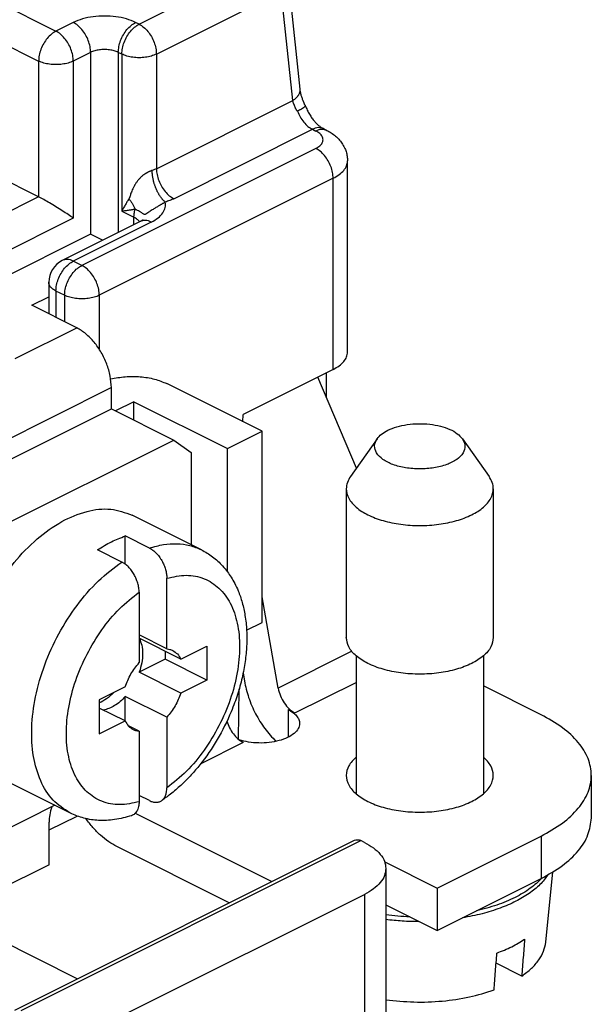
# Model space of a CAD drawing. Units: millimetres. Extents: x -210 to 0, y 0 to 297.
# Drawn here: x -19 to -10, y 254 to 270 of the extents above; entities that cross this region are included whole.
import ezdxf

# ---------------------------------------------------------------- set-up
doc = ezdxf.new("R2010")
doc.units = ezdxf.units.MM

msp = doc.modelspace()

# ---------------------------------------------------------------- linework, layer by layer
at = {"color": 7, "linetype": 'Continuous'}
for p, q in [((-46.904, 283.845), (-18.733, 269.76)), ((-47.187, 283.357), (-19.016, 269.272)), ((-17.375, 269.873), (-15.337, 270.892)), ((-14.939, 270.587), (-14.752, 268.811)), ((-17.093, 269.385), (-15.054, 270.404)), ((-14.867, 268.627), (-15.054, 270.404)), ((-18.45, 269.901), (-18.733, 269.76)), ((-17.375, 269.873), (-17.432, 269.901)), ((-18.167, 269.413), (-18.45, 269.272)), ((-18.167, 269.413), (-18.167, 266.447)), ((-17.715, 269.413), (-17.715, 266.477)), ((-17.658, 269.385), (-17.715, 269.413)), ((-19.016, 269.272), (-19.016, 267.055)), ((-18.45, 269.272), (-18.45, 266.708)), ((-17.658, 269.385), (-17.658, 266.821)), ((-17.093, 269.385), (-17.093, 267.514)), ((-14.752, 268.811), (-14.752, 268.811)), ((-17.093, 267.514), (-14.867, 268.627)), ((-16.81, 267.026), (-14.547, 268.158)), ((-14.547, 268.158), (-14.49, 268.13)), ((-14.368, 268.169), (-14.312, 268.141)), ((-19.016, 267.055), (-20.628, 267.861)), ((-14.49, 267.847), (-18.309, 265.938)), ((-13.973, 264.524), (-13.973, 267.642)), ((-14.208, 267.359), (-18.026, 265.45)), ((-14.208, 264.241), (-14.208, 267.359)), ((-19.016, 267.055), (-20.563, 266.281)), ((-18.45, 266.708), (-20.345, 265.761)), ((-17.658, 266.821), (-17.46, 266.722)), ((-17.46, 266.604), (-17.46, 266.722)), ((-17.356, 266.656), (-18.629, 266.02)), ((-17.177, 266.645), (-18.45, 266.008)), ((-18.167, 266.447), (-24.635, 263.213)), ((-17.971, 266.349), (-18.167, 266.447)), ((-18.309, 265.938), (-18.45, 266.008)), ((-18.85, 265.662), (-18.85, 265.148)), ((-19.129, 265.287), (-18.85, 265.427)), ((-18.592, 265.45), (-18.733, 265.52)), ((-18.733, 265.52), (-18.733, 265.089)), ((-18.592, 265.45), (-18.592, 265.018)), ((-18.026, 265.45), (-18.026, 264.569)), ((-18.394, 264.919), (-19.129, 265.287)), ((-19.4, 264.416), (-18.394, 264.919)), ((-14.208, 264.241), (-15.678, 263.506)), ((-13.828, 262.63), (-14.457, 264.116)), ((-14.321, 264.185), (-14.321, 263.794)), ((-15.367, 263.231), (-16.923, 264.009)), ((-17.828, 263.944), (-21.335, 262.19)), ((-17.828, 263.597), (-17.828, 263.944)), ((-17.46, 263.712), (-17.759, 263.563)), ((-17.46, 263.712), (-15.933, 262.948)), ((-17.46, 263.414), (-17.46, 263.712)), ((-21.335, 261.844), (-17.828, 263.597)), ((-17.828, 263.597), (-16.81, 263.088)), ((-15.68, 263.387), (-15.678, 263.506)), ((-15.933, 262.948), (-15.367, 263.231)), ((-15.367, 260.113), (-15.367, 263.231)), ((-20.317, 261.335), (-16.81, 263.088)), ((-16.81, 263.088), (-16.527, 262.883)), ((-13.489, 263.109), (-13.925, 262.493)), ((-12.097, 263.109), (-11.662, 262.493)), ((-16.527, 262.883), (-16.527, 261.382)), ((-15.933, 260.938), (-15.933, 262.948)), ((-13.993, 262.293), (-13.993, 259.868)), ((-11.593, 262.293), (-11.593, 259.868)), ((-16.359, 261.298), (-17.49, 261.864)), ((-17.602, 261.063), (-17.602, 261.523)), ((-17.206, 261.325), (-17.602, 261.523)), ((-17.658, 261.098), (-18.054, 261.296)), ((-16.923, 259.682), (-16.923, 260.833)), ((-17.375, 260.607), (-17.375, 259.456)), ((-15.107, 259.04), (-15.367, 260.531)), ((-15.621, 259.986), (-15.367, 260.113)), ((-16.923, 259.682), (-17.375, 259.908)), ((-16.693, 259.515), (-17.372, 259.855)), ((-16.951, 259.644), (-16.951, 259.511)), ((-16.693, 259.515), (-16.272, 259.726)), ((-16.272, 259.726), (-16.272, 259.171)), ((-13.904, 259.642), (-15.107, 259.04)), ((-16.951, 259.511), (-17.372, 259.3)), ((-16.272, 259.171), (-16.951, 259.511)), ((-13.833, 259.569), (-13.833, 257.317)), ((-11.753, 259.569), (-11.753, 257.317)), ((-16.693, 258.961), (-17.372, 259.3)), ((-16.272, 259.171), (-16.693, 258.961)), ((-15.679, 259.282), (-15.657, 259.158)), ((-14.831, 258.635), (-13.833, 259.134)), ((-17.605, 259.059), (-18.026, 258.849)), ((-15.753, 258.204), (-15.742, 259.029)), ((-10.813, 258.606), (-11.753, 259.076)), ((-18.026, 258.849), (-18.026, 258.295)), ((-17.602, 258.498), (-17.602, 258.904)), ((-16.923, 258.565), (-17.602, 258.904)), ((-17.605, 258.505), (-18.026, 258.715)), ((-14.943, 258.691), (-14.943, 258.239)), ((-14.943, 258.691), (-14.831, 258.635)), ((-18.026, 258.295), (-17.605, 258.505)), ((-16.923, 258.565), (-16.923, 257.414)), ((-17.375, 258.338), (-17.551, 258.426)), ((-17.375, 258.338), (-17.375, 257.187)), ((-15.678, 258.154), (-16.37, 257.808)), ((-18.505, 257.005), (-19.637, 257.571)), ((-9.993, 256.924), (-9.993, 257.617)), ((-17.206, 257.205), (-17.375, 257.29)), ((-18.753, 257.129), (-20.317, 256.346)), ((-18.846, 256.726), (-18.389, 256.954)), ((-17.439, 256.998), (-15.211, 255.884)), ((-18.846, 256.16), (-18.846, 256.853)), ((-19.406, 253.787), (-13.862, 256.558)), ((-12.511, 255.778), (-10.813, 256.627)), ((-10.813, 256.627), (-10.813, 255.934)), ((-19.299, 253.78), (-13.755, 256.552)), ((-15.904, 255.538), (-17.737, 256.454)), ((-13.698, 256.523), (-13.755, 256.552)), ((-18.846, 256.16), (-20.317, 255.425)), ((-13.366, 256.206), (-12.511, 255.778)), ((-13.347, 256.099), (-13.347, 250.834)), ((-12.511, 255.085), (-10.813, 255.934)), ((-10.736, 254.897), (-10.62, 256.041)), ((-12.511, 255.778), (-12.511, 255.085)), ((-17.545, 253.751), (-13.698, 255.675)), ((-13.698, 255.675), (-13.698, 250.409)), ((-20.644, 255.433), (-18.379, 254.3)), ((-13.347, 255.503), (-12.511, 255.085)), ((-11.128, 254.343), (-11.548, 254.553))]:
    msp.add_line(p, q, dxfattribs=at)
msp.add_arc((-18.45, 265.662), 0.4, 116.5651, 180, dxfattribs=at)
for points, knots in [([(-17.432, 269.901), (-17.481, 269.922), (-17.585, 269.966), (-17.758, 269.998), (-17.941, 270.011), (-18.125, 269.998), (-18.297, 269.966), (-18.401, 269.922), (-18.45, 269.901)], [0, 0, 0, 0, 0.159715, 0.33705, 0.523803, 0.710556, 0.887892, 1.047607, 1.047607, 1.047607, 1.047607]), ([(-18.167, 269.413), (-18.169, 269.445), (-18.174, 269.51), (-18.203, 269.607), (-18.247, 269.701), (-18.306, 269.784), (-18.372, 269.854), (-18.425, 269.886), (-18.45, 269.901)], [0, 0, 0, 0, 0.0949667, 0.1966472, 0.3010383, 0.403726, 0.5005513, 0.5883132, 0.5883132, 0.5883132, 0.5883132]), ([(-17.715, 269.413), (-17.713, 269.445), (-17.709, 269.51), (-17.679, 269.607), (-17.635, 269.701), (-17.577, 269.784), (-17.51, 269.854), (-17.457, 269.886), (-17.432, 269.901)], [0, 0, 0, 0, 0.0949667, 0.1966472, 0.3010383, 0.403726, 0.5005513, 0.5883132, 0.5883132, 0.5883132, 0.5883132]), ([(-18.733, 269.76), (-18.758, 269.744), (-18.811, 269.713), (-18.878, 269.642), (-18.936, 269.559), (-18.98, 269.466), (-19.01, 269.369), (-19.014, 269.303), (-19.016, 269.272)], [0, 0, 0, 0, 0.0877619, 0.1845873, 0.2872749, 0.391666, 0.4933465, 0.5883132, 0.5883132, 0.5883132, 0.5883132]), ([(-18.45, 269.272), (-18.452, 269.303), (-18.456, 269.369), (-18.486, 269.466), (-18.53, 269.559), (-18.588, 269.642), (-18.655, 269.713), (-18.708, 269.744), (-18.733, 269.76)], [0, 0, 0, 0, 0.0949667, 0.1966472, 0.3010383, 0.403726, 0.5005513, 0.5883132, 0.5883132, 0.5883132, 0.5883132]), ([(-17.658, 269.385), (-17.656, 269.417), (-17.652, 269.482), (-17.622, 269.579), (-17.578, 269.672), (-17.52, 269.756), (-17.454, 269.826), (-17.401, 269.858), (-17.375, 269.873)], [0, 0, 0, 0, 0.0949667, 0.1966472, 0.3010383, 0.403726, 0.5005513, 0.5883132, 0.5883132, 0.5883132, 0.5883132]), ([(-17.375, 269.873), (-17.35, 269.858), (-17.297, 269.826), (-17.231, 269.756), (-17.173, 269.672), (-17.129, 269.579), (-17.099, 269.482), (-17.095, 269.417), (-17.093, 269.385)], [0, 0, 0, 0, 0.0877619, 0.1845873, 0.2872749, 0.391666, 0.4933465, 0.5883132, 0.5883132, 0.5883132, 0.5883132]), ([(-17.715, 269.413), (-17.737, 269.422), (-17.783, 269.442), (-17.86, 269.456), (-17.941, 269.462), (-18.023, 269.456), (-18.099, 269.442), (-18.146, 269.422), (-18.167, 269.413)], [0, 0, 0, 0, 0.0709845, 0.1498002, 0.2328015, 0.3158029, 0.3946186, 0.4656031, 0.4656031, 0.4656031, 0.4656031]), ([(-18.45, 269.272), (-18.478, 269.26), (-18.535, 269.236), (-18.631, 269.218), (-18.733, 269.211), (-18.835, 269.218), (-18.931, 269.236), (-18.989, 269.26), (-19.016, 269.272)], [0, 0, 0, 0, 0.0887306, 0.1872503, 0.2910019, 0.3947536, 0.4932732, 0.5820039, 0.5820039, 0.5820039, 0.5820039]), ([(-17.093, 269.385), (-17.12, 269.373), (-17.178, 269.349), (-17.273, 269.331), (-17.375, 269.324), (-17.477, 269.331), (-17.573, 269.349), (-17.631, 269.373), (-17.658, 269.385)], [0, 0, 0, 0, 0.0887306, 0.1872503, 0.2910019, 0.3947536, 0.4932732, 0.5820039, 0.5820039, 0.5820039, 0.5820039]), ([(-14.752, 268.811), (-14.751, 268.806), (-14.751, 268.798), (-14.751, 268.785), (-14.753, 268.772), (-14.756, 268.76), (-14.76, 268.747), (-14.765, 268.735), (-14.772, 268.722), (-14.779, 268.71), (-14.787, 268.698), (-14.797, 268.687), (-14.807, 268.676), (-14.817, 268.665), (-14.829, 268.655), (-14.841, 268.645), (-14.854, 268.636), (-14.862, 268.63), (-14.867, 268.627)], [0, 0, 0, 0, 0.0126345, 0.0253487, 0.0381997, 0.0512386, 0.064508, 0.0780401, 0.0918562, 0.1059661, 0.1203689, 0.135054, 0.1500021, 0.1651871, 0.1805769, 0.1961354, 0.2118235, 0.2276005, 0.2276005, 0.2276005, 0.2276005]), ([(-14.752, 268.811), (-14.751, 268.804), (-14.749, 268.791), (-14.746, 268.769), (-14.741, 268.748), (-14.736, 268.727), (-14.73, 268.705), (-14.721, 268.678), (-14.712, 268.652), (-14.705, 268.635), (-14.702, 268.627)], [0, 0, 0, 0, 0.019935, 0.0405759, 0.0652685, 0.0833212, 0.1074409, 0.1345005, 0.1656377, 0.1908769, 0.1908769, 0.1908769, 0.1908769]), ([(-14.792, 268.454), (-14.793, 268.455), (-14.795, 268.458), (-14.797, 268.462), (-14.8, 268.466), (-14.803, 268.47), (-14.805, 268.474), (-14.808, 268.478), (-14.811, 268.483), (-14.814, 268.488), (-14.818, 268.495), (-14.825, 268.51), (-14.835, 268.532), (-14.845, 268.556), (-14.851, 268.574), (-14.856, 268.589), (-14.862, 268.607), (-14.865, 268.62), (-14.867, 268.627)], [0, 0, 0, 0, 0.0050417, 0.0099068, 0.0146853, 0.0194629, 0.0243232, 0.0293495, 0.034628, 0.0402483, 0.0489419, 0.0575771, 0.0902715, 0.1218563, 0.1348995, 0.1477049, 0.1693518, 0.1902148, 0.1902148, 0.1902148, 0.1902148]), ([(-14.702, 268.627), (-14.701, 268.626), (-14.7, 268.623), (-14.699, 268.619), (-14.697, 268.614), (-14.695, 268.61), (-14.694, 268.608)], [0, 0, 0, 0, 0.00383126, 0.00796917, 0.01390264, 0.02016797, 0.02016797, 0.02016797, 0.02016797]), ([(-14.694, 268.608), (-14.694, 268.607), (-14.692, 268.603), (-14.69, 268.598), (-14.688, 268.592), (-14.687, 268.589), (-14.686, 268.587)], [0, 0, 0, 0, 0.00566042, 0.01156149, 0.01729071, 0.0231175, 0.0231175, 0.0231175, 0.0231175]), ([(-14.663, 268.545), (-14.663, 268.545), (-14.663, 268.543), (-14.663, 268.54), (-14.665, 268.535), (-14.669, 268.53), (-14.674, 268.525), (-14.68, 268.52), (-14.688, 268.514), (-14.696, 268.508), (-14.705, 268.502), (-14.715, 268.495), (-14.727, 268.489), (-14.738, 268.482), (-14.751, 268.475), (-14.764, 268.468), (-14.778, 268.461), (-14.787, 268.456), (-14.792, 268.454)], [0, 0, 0, 0, 0.002367, 0.0050176, 0.0102198, 0.0170216, 0.0238669, 0.0318746, 0.0410159, 0.0512392, 0.0624771, 0.0746508, 0.0876732, 0.101452, 0.1158913, 0.1308947, 0.1463661, 0.1622119, 0.1622119, 0.1622119, 0.1622119]), ([(-14.792, 268.454), (-14.778, 268.422), (-14.75, 268.358), (-14.692, 268.275), (-14.625, 268.205), (-14.572, 268.173), (-14.547, 268.158)], [0, 0, 0, 0, 0.1043911, 0.2070788, 0.3039042, 0.391666, 0.391666, 0.391666, 0.391666]), ([(-14.686, 268.587), (-14.685, 268.585), (-14.684, 268.581), (-14.682, 268.576), (-14.68, 268.57), (-14.678, 268.566), (-14.677, 268.564)], [0, 0, 0, 0, 0.00558027, 0.0113914, 0.01765508, 0.02426623, 0.02426623, 0.02426623, 0.02426623]), ([(-14.677, 268.564), (-14.677, 268.564), (-14.677, 268.563), (-14.676, 268.562), (-14.675, 268.561), (-14.675, 268.56), (-14.674, 268.56), (-14.673, 268.559), (-14.672, 268.558), (-14.672, 268.557), (-14.671, 268.556), (-14.67, 268.555), (-14.669, 268.554), (-14.668, 268.553), (-14.667, 268.552), (-14.666, 268.55), (-14.664, 268.548), (-14.664, 268.546), (-14.663, 268.546)], [0, 0, 0, 0, 0.00116281, 0.00228863, 0.0033753, 0.00451688, 0.00544561, 0.006404, 0.00784856, 0.00933978, 0.01027331, 0.01121837, 0.01277704, 0.01435263, 0.01619933, 0.01805184, 0.02069981, 0.02335683, 0.02335683, 0.02335683, 0.02335683]), ([(-14.663, 268.546), (-14.663, 268.546), (-14.663, 268.546), (-14.663, 268.545), (-14.663, 268.545), (-14.663, 268.545), (-14.663, 268.545), (-14.663, 268.545), (-14.663, 268.545), (-14.663, 268.545), (-14.663, 268.545)], [0, 0, 0, 0, 0.0000236858, 0.00004737, 0.0000710531, 0.0000947352, 0.0001184167, 0.000142098, 0.0001657793, 0.000189461, 0.000189461, 0.000189461, 0.000189461]), ([(-14.663, 268.545), (-14.653, 268.521), (-14.633, 268.472), (-14.596, 268.404), (-14.555, 268.341), (-14.518, 268.296), (-14.489, 268.263), (-14.468, 268.242), (-14.447, 268.223), (-14.428, 268.208), (-14.411, 268.195), (-14.396, 268.185), (-14.382, 268.176), (-14.373, 268.172), (-14.368, 268.169)], [0, 0, 0, 0, 0.0788428, 0.1579495, 0.2327218, 0.3038303, 0.3325218, 0.3650155, 0.3928694, 0.4161776, 0.4373858, 0.4568392, 0.4708731, 0.4872546, 0.4872546, 0.4872546, 0.4872546]), ([(-14.368, 268.169), (-14.396, 268.178), (-14.457, 268.196), (-14.516, 268.171), (-14.547, 268.158)], [0, 0, 0, 0, 0.0854458, 0.1842656, 0.1842656, 0.1842656, 0.1842656]), ([(-14.312, 268.141), (-14.34, 268.149), (-14.4, 268.167), (-14.459, 268.143), (-14.49, 268.13)], [0, 0, 0, 0, 0.0854458, 0.1842656, 0.1842656, 0.1842656, 0.1842656]), ([(-14.49, 267.847), (-14.468, 267.859), (-14.428, 267.882), (-14.385, 267.931), (-14.368, 267.988), (-14.385, 268.045), (-14.428, 268.094), (-14.468, 268.117), (-14.49, 268.13)], [0, 0, 0, 0, 0.0758719, 0.1385101, 0.1920382, 0.2455663, 0.3082045, 0.3840764, 0.3840764, 0.3840764, 0.3840764]), ([(-14.312, 268.141), (-14.288, 268.128), (-14.238, 268.101), (-14.173, 268.053), (-14.113, 267.996), (-14.063, 267.933), (-14.023, 267.864), (-13.995, 267.792), (-13.977, 267.719), (-13.974, 267.667), (-13.973, 267.642)], [0, 0, 0, 0, 0.0799169, 0.1697171, 0.2415744, 0.3268824, 0.4123891, 0.4806114, 0.5583871, 0.6354725, 0.6354725, 0.6354725, 0.6354725]), ([(-14.208, 267.359), (-14.21, 267.391), (-14.214, 267.456), (-14.244, 267.553), (-14.288, 267.646), (-14.346, 267.73), (-14.412, 267.8), (-14.465, 267.832), (-14.49, 267.847)], [0, 0, 0, 0, 0.0949667, 0.1966472, 0.3010383, 0.403726, 0.5005513, 0.5883132, 0.5883132, 0.5883132, 0.5883132]), ([(-14.208, 267.359), (-14.173, 267.378), (-14.11, 267.413), (-14.034, 267.482), (-13.983, 267.559), (-13.977, 267.615), (-13.973, 267.642)], [0, 0, 0, 0, 0.1165008, 0.2177318, 0.305499, 0.3850347, 0.3850347, 0.3850347, 0.3850347]), ([(-17.162, 267.487), (-17.168, 267.485), (-17.18, 267.481), (-17.194, 267.475), (-17.205, 267.47), (-17.214, 267.466), (-17.224, 267.462), (-17.233, 267.457), (-17.242, 267.452), (-17.252, 267.447), (-17.261, 267.441), (-17.271, 267.435), (-17.28, 267.429), (-17.29, 267.422), (-17.298, 267.416), (-17.312, 267.407), (-17.326, 267.395), (-17.344, 267.379), (-17.36, 267.363), (-17.383, 267.339), (-17.408, 267.309), (-17.431, 267.275), (-17.447, 267.248), (-17.458, 267.229), (-17.468, 267.209), (-17.481, 267.183), (-17.495, 267.15), (-17.508, 267.116), (-17.518, 267.085), (-17.525, 267.063), (-17.531, 267.048), (-17.534, 267.039), (-17.537, 267.03), (-17.54, 267.026), (-17.541, 267.023)], [0, 0, 0, 0, 0.0197452, 0.0372902, 0.0453059, 0.0571012, 0.0662217, 0.0776434, 0.0865018, 0.0988512, 0.1100409, 0.1205344, 0.1339647, 0.1427309, 0.155087, 0.1653362, 0.1919454, 0.2115006, 0.2370568, 0.2587946, 0.3109576, 0.3554629, 0.3830164, 0.4035438, 0.4226482, 0.4495165, 0.4906836, 0.5285908, 0.5599555, 0.5866419, 0.5979771, 0.6081782, 0.6172742, 0.6247061, 0.6247061, 0.6247061, 0.6247061]), ([(-17.093, 267.514), (-17.104, 267.509), (-17.126, 267.499), (-17.15, 267.491), (-17.162, 267.487)], [0, 0, 0, 0, 0.03616647, 0.07446538, 0.07446538, 0.07446538, 0.07446538]), ([(-16.948, 266.971), (-16.951, 266.974), (-16.958, 266.979), (-16.967, 266.988), (-16.977, 266.997), (-16.987, 267.008), (-16.997, 267.019), (-17.007, 267.031), (-17.017, 267.044), (-17.027, 267.058), (-17.037, 267.072), (-17.046, 267.088), (-17.056, 267.104), (-17.065, 267.12), (-17.074, 267.137), (-17.083, 267.155), (-17.091, 267.174), (-17.099, 267.192), (-17.107, 267.211), (-17.114, 267.23), (-17.121, 267.25), (-17.127, 267.269), (-17.133, 267.289), (-17.138, 267.309), (-17.143, 267.328), (-17.147, 267.347), (-17.15, 267.366), (-17.153, 267.385), (-17.156, 267.403), (-17.158, 267.421), (-17.16, 267.438), (-17.161, 267.455), (-17.162, 267.471), (-17.162, 267.481), (-17.162, 267.487)], [0, 0, 0, 0, 0.0123657, 0.0253858, 0.0390701, 0.0534221, 0.0684398, 0.0841144, 0.1004308, 0.1173668, 0.1348938, 0.1529762, 0.171572, 0.1906332, 0.2101062, 0.2299322, 0.2500486, 0.2703889, 0.2908845, 0.311465, 0.3320597, 0.3525981, 0.3730113, 0.3932328, 0.4131991, 0.4328506, 0.4521323, 0.4709945, 0.4893925, 0.5072876, 0.5246469, 0.5414434, 0.5576556, 0.5732682, 0.5732682, 0.5732682, 0.5732682]), ([(-17.093, 267.514), (-17.091, 267.483), (-17.086, 267.417), (-17.057, 267.32), (-17.013, 267.227), (-16.954, 267.144), (-16.888, 267.073), (-16.835, 267.042), (-16.81, 267.026)], [0, 0, 0, 0, 0.0949667, 0.1966472, 0.3010383, 0.403726, 0.5005513, 0.5883132, 0.5883132, 0.5883132, 0.5883132]), ([(-18.45, 266.708), (-18.478, 266.728), (-18.537, 266.769), (-18.631, 266.831), (-18.732, 266.895), (-18.834, 266.955), (-18.928, 267.009), (-18.988, 267.04), (-19.016, 267.055)], [0, 0, 0, 0, 0.101056, 0.2165883, 0.338792, 0.4593962, 0.5702411, 0.6638509, 0.6638509, 0.6638509, 0.6638509]), ([(-17.541, 267.023), (-17.552, 267.007), (-17.574, 266.973), (-17.605, 266.92), (-17.633, 266.869), (-17.651, 266.836), (-17.658, 266.821)], [0, 0, 0, 0, 0.0595892, 0.1205869, 0.1849863, 0.2334048, 0.2334048, 0.2334048, 0.2334048]), ([(-17.541, 267.023), (-17.536, 267.017), (-17.526, 267.004), (-17.512, 266.984), (-17.498, 266.963), (-17.485, 266.941), (-17.473, 266.919), (-17.462, 266.897), (-17.451, 266.875), (-17.445, 266.86), (-17.442, 266.853)], [0, 0, 0, 0, 0.0247218, 0.0496755, 0.0747529, 0.0998428, 0.1248329, 0.1496128, 0.1740758, 0.1981213, 0.1981213, 0.1981213, 0.1981213]), ([(-16.81, 267.026), (-16.832, 267.016), (-16.877, 266.995), (-16.924, 266.979), (-16.948, 266.971)], [0, 0, 0, 0, 0.0723329, 0.1489308, 0.1489308, 0.1489308, 0.1489308]), ([(-17.442, 266.853), (-17.461, 266.849), (-17.498, 266.843), (-17.556, 266.834), (-17.609, 266.827), (-17.644, 266.823), (-17.658, 266.821)], [0, 0, 0, 0, 0.0569988, 0.1135723, 0.1746015, 0.2181517, 0.2181517, 0.2181517, 0.2181517]), ([(-17.46, 266.722), (-17.459, 266.744), (-17.458, 266.788), (-17.448, 266.831), (-17.442, 266.853)], [0, 0, 0, 0, 0.0640169, 0.1316838, 0.1316838, 0.1316838, 0.1316838]), ([(-16.948, 266.971), (-16.952, 266.969), (-16.961, 266.964), (-16.975, 266.955), (-16.99, 266.946), (-17.005, 266.938), (-17.019, 266.929), (-17.033, 266.921), (-17.049, 266.912), (-17.075, 266.897), (-17.113, 266.874), (-17.156, 266.848), (-17.192, 266.824), (-17.216, 266.808), (-17.232, 266.797), (-17.242, 266.789), (-17.252, 266.783), (-17.261, 266.777), (-17.268, 266.773), (-17.276, 266.77), (-17.283, 266.769), (-17.295, 266.77), (-17.311, 266.779), (-17.33, 266.792), (-17.35, 266.806), (-17.374, 266.82), (-17.405, 266.837), (-17.429, 266.847), (-17.442, 266.853)], [0, 0, 0, 0, 0.0128281, 0.0316997, 0.0501871, 0.0653105, 0.0817805, 0.1000517, 0.1152347, 0.1353697, 0.1914247, 0.2473863, 0.2876274, 0.3195914, 0.3336451, 0.3461801, 0.3585927, 0.3677824, 0.3774051, 0.3852342, 0.3926304, 0.3995564, 0.418853, 0.4469593, 0.4682794, 0.4937348, 0.5299498, 0.5729719, 0.5729719, 0.5729719, 0.5729719]), ([(-17.177, 266.645), (-17.139, 266.666), (-17.068, 266.706), (-16.988, 266.787), (-16.94, 266.878), (-16.945, 266.941), (-16.948, 266.971)], [0, 0, 0, 0, 0.1314768, 0.2432783, 0.3390818, 0.4283929, 0.4283929, 0.4283929, 0.4283929]), ([(-17.368, 266.65), (-17.38, 266.664), (-17.406, 266.693), (-17.441, 266.712), (-17.46, 266.722)], [0, 0, 0, 0, 0.0544642, 0.1181285, 0.1181285, 0.1181285, 0.1181285]), ([(-17.356, 266.656), (-17.355, 266.657), (-17.353, 266.658), (-17.349, 266.66), (-17.346, 266.662), (-17.342, 266.663), (-17.34, 266.665), (-17.337, 266.667), (-17.335, 266.668), (-17.333, 266.669), (-17.331, 266.67), (-17.329, 266.671), (-17.327, 266.673), (-17.325, 266.674), (-17.322, 266.676), (-17.32, 266.677), (-17.318, 266.679), (-17.317, 266.68), (-17.315, 266.681), (-17.314, 266.682), (-17.313, 266.683), (-17.312, 266.683), (-17.312, 266.684), (-17.311, 266.684), (-17.311, 266.684), (-17.311, 266.685), (-17.311, 266.685), (-17.31, 266.685), (-17.31, 266.685), (-17.31, 266.685)], [0, 0, 0, 0, 0.00425987, 0.00829824, 0.01211669, 0.01571668, 0.0190996, 0.02226674, 0.02521932, 0.02711919, 0.02923975, 0.03155074, 0.03402199, 0.03662352, 0.03932552, 0.04209844, 0.04447219, 0.0466001, 0.04848497, 0.05012945, 0.05153603, 0.05191413, 0.05244529, 0.05307757, 0.05375912, 0.05407302, 0.05429813, 0.05438639, 0.05447464, 0.05447464, 0.05447464, 0.05447464]), ([(-17.177, 266.645), (-17.209, 266.658), (-17.268, 266.683), (-17.328, 266.664), (-17.356, 266.656)], [0, 0, 0, 0, 0.0988198, 0.1842656, 0.1842656, 0.1842656, 0.1842656]), ([(-18.45, 266.008), (-18.482, 266.021), (-18.54, 266.046), (-18.601, 266.028), (-18.629, 266.02)], [0, 0, 0, 0, 0.0988198, 0.1842656, 0.1842656, 0.1842656, 0.1842656]), ([(-18.733, 265.52), (-18.731, 265.552), (-18.727, 265.618), (-18.697, 265.714), (-18.653, 265.808), (-18.595, 265.891), (-18.528, 265.961), (-18.475, 265.993), (-18.45, 266.008)], [0, 0, 0, 0, 0.0949667, 0.1966472, 0.3010383, 0.403726, 0.5005513, 0.5883132, 0.5883132, 0.5883132, 0.5883132]), ([(-18.592, 265.45), (-18.59, 265.481), (-18.585, 265.547), (-18.556, 265.644), (-18.512, 265.737), (-18.454, 265.82), (-18.387, 265.891), (-18.334, 265.922), (-18.309, 265.938)], [0, 0, 0, 0, 0.0949667, 0.1966472, 0.3010383, 0.403726, 0.5005513, 0.5883132, 0.5883132, 0.5883132, 0.5883132]), ([(-18.026, 265.45), (-18.028, 265.481), (-18.032, 265.547), (-18.062, 265.644), (-18.106, 265.737), (-18.164, 265.82), (-18.231, 265.891), (-18.284, 265.922), (-18.309, 265.938)], [0, 0, 0, 0, 0.0949667, 0.1966472, 0.3010383, 0.403726, 0.5005513, 0.5883132, 0.5883132, 0.5883132, 0.5883132]), ([(-18.733, 265.52), (-18.75, 265.53), (-18.782, 265.547), (-18.82, 265.582), (-18.845, 265.62), (-18.849, 265.648), (-18.85, 265.662)], [0, 0, 0, 0, 0.0582504, 0.1088659, 0.1527495, 0.1925173, 0.1925173, 0.1925173, 0.1925173]), ([(-18.026, 265.45), (-18.053, 265.438), (-18.111, 265.414), (-18.207, 265.396), (-18.309, 265.389), (-18.411, 265.396), (-18.507, 265.414), (-18.564, 265.438), (-18.592, 265.45)], [0, 0, 0, 0, 0.0887306, 0.1872503, 0.2910019, 0.3947536, 0.4932732, 0.5820039, 0.5820039, 0.5820039, 0.5820039]), ([(-17.828, 263.944), (-17.832, 264.007), (-17.84, 264.138), (-17.9, 264.332), (-17.988, 264.518), (-18.104, 264.685), (-18.237, 264.825), (-18.343, 264.889), (-18.394, 264.919)], [0, 0, 0, 0, 0.189933, 0.393294, 0.602077, 0.807452, 1.001103, 1.176626, 1.176626, 1.176626, 1.176626]), ([(-14.208, 264.241), (-14.173, 264.26), (-14.11, 264.295), (-14.034, 264.365), (-13.983, 264.441), (-13.977, 264.497), (-13.973, 264.524)], [0, 0, 0, 0, 0.1165008, 0.2177318, 0.305499, 0.3850347, 0.3850347, 0.3850347, 0.3850347]), ([(-17.839, 264.086), (-17.761, 264.1), (-17.601, 264.13), (-17.359, 264.126), (-17.128, 264.093), (-16.989, 264.036), (-16.923, 264.009)], [0, 0, 0, 0, 0.238641, 0.4854148, 0.7228186, 0.9350105, 0.9350105, 0.9350105, 0.9350105]), ([(-12.097, 263.109), (-12.124, 263.138), (-12.182, 263.203), (-12.308, 263.268), (-12.46, 263.32), (-12.632, 263.35), (-12.815, 263.359), (-12.996, 263.345), (-13.164, 263.309), (-13.306, 263.256), (-13.416, 263.19), (-13.499, 263.109), (-13.546, 262.995), (-13.504, 262.863), (-13.39, 262.759), (-13.225, 262.679), (-13.02, 262.628), (-12.793, 262.611), (-12.567, 262.628), (-12.362, 262.679), (-12.196, 262.759), (-12.083, 262.862), (-12.039, 262.997), (-12.078, 263.071), (-12.097, 263.109)], [0, 0, 0, 0, 0.117545, 0.258186, 0.419973, 0.597207, 0.782103, 0.965978, 1.140264, 1.297544, 1.418371, 1.521194, 1.643754, 1.764049, 1.91126, 2.095104, 2.309811, 2.541648, 2.773485, 2.988192, 3.172036, 3.319247, 3.439542, 3.562103, 3.562103, 3.562103, 3.562103]), ([(-13.925, 262.493), (-13.944, 262.461), (-13.981, 262.4), (-14.003, 262.274), (-13.96, 262.123), (-13.828, 261.976), (-13.634, 261.856), (-13.386, 261.764), (-13.1, 261.706), (-12.793, 261.686), (-12.487, 261.706), (-12.201, 261.764), (-11.953, 261.856), (-11.758, 261.976), (-11.627, 262.123), (-11.584, 262.274), (-11.605, 262.4), (-11.643, 262.461), (-11.662, 262.493)], [0, 0, 0, 0, 0.111115, 0.214037, 0.374621, 0.562536, 0.790152, 1.056343, 1.351902, 1.663157, 1.974412, 2.269971, 2.536163, 2.763779, 2.951693, 3.112278, 3.2152, 3.326315, 3.326315, 3.326315, 3.326315]), ([(-20.176, 259.56), (-20.123, 259.743), (-20.017, 260.112), (-19.756, 260.625), (-19.434, 261.09), (-19.061, 261.476), (-18.659, 261.765), (-18.249, 261.936), (-17.843, 261.99), (-17.604, 261.905), (-17.49, 261.864)], [0, 0, 0, 0, 0.569113, 1.149076, 1.718841, 2.258667, 2.752979, 3.19373, 3.584488, 3.943938, 3.943938, 3.943938, 3.943938]), ([(-18.054, 261.296), (-17.98, 261.343), (-17.837, 261.433), (-17.678, 261.493), (-17.602, 261.523)], [0, 0, 0, 0, 0.2618083, 0.5070535, 0.5070535, 0.5070535, 0.5070535]), ([(-17.206, 261.325), (-17.13, 261.347), (-16.983, 261.389), (-16.761, 261.403), (-16.549, 261.378), (-16.421, 261.325), (-16.359, 261.298)], [0, 0, 0, 0, 0.2357554, 0.4564192, 0.6656795, 0.8687621, 0.8687621, 0.8687621, 0.8687621]), ([(-17.206, 261.325), (-17.196, 261.319), (-17.176, 261.309), (-17.15, 261.29), (-17.123, 261.269), (-17.098, 261.245), (-17.072, 261.217), (-17.047, 261.186), (-17.025, 261.154), (-16.997, 261.109), (-16.969, 261.051), (-16.947, 260.991), (-16.935, 260.942), (-16.928, 260.906), (-16.924, 260.869), (-16.923, 260.846), (-16.923, 260.833)], [0, 0, 0, 0, 0.0347687, 0.0653704, 0.0971365, 0.136323, 0.1702299, 0.2115484, 0.2536709, 0.2895718, 0.3683303, 0.4462925, 0.4810718, 0.5213866, 0.5544494, 0.5923626, 0.5923626, 0.5923626, 0.5923626]), ([(-16.359, 261.298), (-16.296, 261.262), (-16.169, 261.19), (-16.032, 261.061), (-15.936, 260.944), (-15.871, 260.849), (-15.811, 260.745), (-15.747, 260.608), (-15.688, 260.433), (-15.641, 260.217), (-15.616, 259.979), (-15.617, 259.771), (-15.629, 259.602), (-15.645, 259.475), (-15.666, 259.342), (-15.694, 259.207), (-15.729, 259.071), (-15.769, 258.935), (-15.817, 258.797), (-15.915, 258.546), (-16.09, 258.197), (-16.321, 257.86), (-16.529, 257.617), (-16.688, 257.457), (-16.852, 257.316), (-16.962, 257.238), (-17.011, 257.203)], [0, 0, 0, 0, 0.216193, 0.437683, 0.559066, 0.668569, 0.784946, 0.917961, 1.122307, 1.335349, 1.582198, 1.838417, 1.956897, 2.089986, 2.224111, 2.359891, 2.502034, 2.645508, 2.785165, 2.94245, 3.450933, 3.953275, 4.164453, 4.409527, 4.630073, 4.811917, 4.811917, 4.811917, 4.811917]), ([(-18.505, 257.005), (-18.603, 257.069), (-18.805, 257.201), (-19.003, 257.536), (-19.118, 257.941), (-19.142, 258.409), (-19.076, 258.913), (-18.926, 259.43), (-18.697, 259.932), (-18.402, 260.392), (-18.061, 260.794), (-17.789, 260.999), (-17.658, 261.098)], [0, 0, 0, 0, 0.344455, 0.71675, 1.13422, 1.601249, 2.111951, 2.653549, 3.209209, 3.76042, 4.289192, 4.780308, 4.780308, 4.780308, 4.780308]), ([(-17.375, 260.607), (-17.376, 260.618), (-17.376, 260.642), (-17.38, 260.678), (-17.387, 260.714), (-17.397, 260.752), (-17.409, 260.789), (-17.423, 260.825), (-17.439, 260.86), (-17.457, 260.895), (-17.478, 260.928), (-17.5, 260.96), (-17.524, 260.99), (-17.557, 261.026), (-17.6, 261.065), (-17.639, 261.087), (-17.658, 261.098)], [0, 0, 0, 0, 0.0348035, 0.0708066, 0.1080079, 0.146068, 0.188055, 0.2238429, 0.263367, 0.3028566, 0.3420369, 0.3807172, 0.4188793, 0.4561074, 0.5270015, 0.5923219, 0.5923219, 0.5923219, 0.5923219]), ([(-16.923, 260.833), (-16.817, 260.857), (-16.615, 260.902), (-16.31, 260.844), (-16.054, 260.68), (-15.868, 260.421), (-15.757, 260.09), (-15.722, 259.704), (-15.764, 259.283), (-15.879, 258.848), (-16.062, 258.421), (-16.303, 258.027), (-16.586, 257.68), (-16.813, 257.5), (-16.923, 257.414)], [0, 0, 0, 0, 0.322428, 0.61649, 0.904627, 1.211807, 1.555351, 1.941202, 2.36575, 2.81885, 3.286423, 3.752602, 4.201688, 4.620119, 4.620119, 4.620119, 4.620119]), ([(-17.375, 257.187), (-17.481, 257.164), (-17.683, 257.118), (-17.989, 257.176), (-18.244, 257.34), (-18.431, 257.599), (-18.542, 257.93), (-18.576, 258.316), (-18.534, 258.737), (-18.419, 259.172), (-18.236, 259.599), (-17.995, 259.993), (-17.712, 260.34), (-17.485, 260.52), (-17.375, 260.607)], [0, 0, 0, 0, 0.322428, 0.61649, 0.904627, 1.211807, 1.555351, 1.941202, 2.36575, 2.81885, 3.286423, 3.752602, 4.201688, 4.620119, 4.620119, 4.620119, 4.620119]), ([(-17.372, 259.855), (-17.357, 259.817), (-17.325, 259.737), (-17.315, 259.599), (-17.328, 259.451), (-17.357, 259.352), (-17.372, 259.3)], [0, 0, 0, 0, 0.1216329, 0.2578985, 0.4075436, 0.5671473, 0.5671473, 0.5671473, 0.5671473]), ([(-11.593, 259.868), (-11.603, 259.814), (-11.622, 259.698), (-11.76, 259.552), (-11.952, 259.431), (-12.201, 259.339), (-12.487, 259.281), (-12.793, 259.262), (-13.1, 259.281), (-13.386, 259.339), (-13.635, 259.431), (-13.827, 259.552), (-13.964, 259.698), (-13.984, 259.814), (-13.993, 259.868)], [0, 0, 0, 0, 0.160584, 0.348499, 0.576115, 0.842306, 1.137865, 1.44912, 1.760375, 2.055934, 2.322126, 2.549742, 2.737656, 2.898241, 2.898241, 2.898241, 2.898241]), ([(-16.923, 259.682), (-16.906, 259.679), (-16.873, 259.674), (-16.842, 259.661), (-16.827, 259.654)], [0, 0, 0, 0, 0.0505316, 0.1000529, 0.1000529, 0.1000529, 0.1000529]), ([(-16.827, 259.654), (-16.8, 259.637), (-16.744, 259.602), (-16.71, 259.545), (-16.693, 259.515)], [0, 0, 0, 0, 0.0945071, 0.1955279, 0.1955279, 0.1955279, 0.1955279]), ([(-17.605, 259.059), (-17.577, 259.132), (-17.52, 259.276), (-17.423, 259.396), (-17.375, 259.456)], [0, 0, 0, 0, 0.2325835, 0.4604691, 0.4604691, 0.4604691, 0.4604691]), ([(-15.657, 259.158), (-15.637, 259.067), (-15.595, 258.882), (-15.479, 258.621), (-15.332, 258.377), (-15.205, 258.239), (-15.143, 258.171)], [0, 0, 0, 0, 0.278777, 0.56663, 0.853276, 1.128588, 1.128588, 1.128588, 1.128588]), ([(-15.107, 259.04), (-15.096, 258.998), (-15.075, 258.913), (-15.011, 258.798), (-14.932, 258.699), (-14.864, 258.656), (-14.831, 258.635)], [0, 0, 0, 0, 0.1300362, 0.2633538, 0.3908004, 0.5047256, 0.5047256, 0.5047256, 0.5047256]), ([(-17.794, 258.965), (-17.83, 258.93), (-17.9, 258.863), (-17.985, 258.819), (-18.026, 258.798)], [0, 0, 0, 0, 0.1507211, 0.2874165, 0.2874165, 0.2874165, 0.2874165]), ([(-17.602, 258.904), (-17.629, 258.876), (-17.683, 258.82), (-17.773, 258.754), (-17.864, 258.705), (-17.928, 258.689), (-17.958, 258.682)], [0, 0, 0, 0, 0.1191506, 0.2307052, 0.3335257, 0.4274386, 0.4274386, 0.4274386, 0.4274386]), ([(-16.693, 258.961), (-16.722, 258.888), (-16.778, 258.745), (-16.875, 258.624), (-16.923, 258.565)], [0, 0, 0, 0, 0.2325835, 0.4604691, 0.4604691, 0.4604691, 0.4604691]), ([(-14.943, 258.691), (-14.916, 258.676), (-14.865, 258.648), (-14.804, 258.592), (-14.765, 258.531), (-14.749, 258.457), (-14.775, 258.372), (-14.848, 258.292), (-14.957, 258.227), (-15.095, 258.178), (-15.253, 258.149), (-15.421, 258.142), (-15.588, 258.155), (-15.694, 258.183), (-15.745, 258.197)], [0, 0, 0, 0, 0.093201, 0.174185, 0.244399, 0.308028, 0.395978, 0.499537, 0.625481, 0.77279, 0.935871, 1.10666, 1.27606, 1.435153, 1.435153, 1.435153, 1.435153]), ([(-17.605, 258.505), (-17.588, 258.476), (-17.554, 258.42), (-17.486, 258.37), (-17.425, 258.346), (-17.392, 258.341), (-17.375, 258.338)], [0, 0, 0, 0, 0.1010208, 0.1955279, 0.2450491, 0.2955807, 0.2955807, 0.2955807, 0.2955807]), ([(-15.941, 258.503), (-15.928, 258.466), (-15.903, 258.391), (-15.841, 258.293), (-15.768, 258.209), (-15.707, 258.172), (-15.678, 258.154)], [0, 0, 0, 0, 0.1176785, 0.2354984, 0.3471473, 0.4475805, 0.4475805, 0.4475805, 0.4475805]), ([(-10.813, 256.627), (-10.694, 256.692), (-10.471, 256.816), (-10.206, 257.059), (-10.034, 257.327), (-9.974, 257.617), (-10.034, 257.906), (-10.206, 258.174), (-10.471, 258.417), (-10.694, 258.541), (-10.813, 258.606)], [0, 0, 0, 0, 0.407753, 0.762061, 1.069246, 1.347621, 1.625996, 1.933181, 2.28749, 2.695243, 2.695243, 2.695243, 2.695243]), ([(-13.833, 257.916), (-13.878, 257.871), (-13.961, 257.788), (-14.009, 257.616), (-13.96, 257.446), (-13.829, 257.3), (-13.634, 257.179), (-13.386, 257.087), (-13.1, 257.03), (-12.793, 257.01), (-12.487, 257.03), (-12.201, 257.087), (-11.953, 257.179), (-11.758, 257.3), (-11.627, 257.446), (-11.578, 257.616), (-11.626, 257.788), (-11.709, 257.871), (-11.753, 257.916)], [0, 0, 0, 0, 0.187323, 0.347497, 0.508082, 0.695996, 0.923612, 1.189804, 1.485363, 1.796618, 2.107873, 2.403432, 2.669623, 2.897239, 3.085154, 3.245738, 3.405912, 3.593235, 3.593235, 3.593235, 3.593235]), ([(-17.011, 257.203), (-17.004, 257.209), (-16.99, 257.219), (-16.972, 257.24), (-16.957, 257.262), (-16.944, 257.289), (-16.935, 257.316), (-16.928, 257.347), (-16.924, 257.379), (-16.923, 257.402), (-16.923, 257.414)], [0, 0, 0, 0, 0.0276592, 0.0515144, 0.0812303, 0.1073588, 0.1400537, 0.1689212, 0.2021406, 0.2369215, 0.2369215, 0.2369215, 0.2369215]), ([(-17.206, 257.205), (-17.197, 257.201), (-17.18, 257.193), (-17.153, 257.184), (-17.127, 257.179), (-17.101, 257.177), (-17.077, 257.178), (-17.053, 257.183), (-17.031, 257.191), (-17.018, 257.199), (-17.011, 257.203)], [0, 0, 0, 0, 0.0293008, 0.0572171, 0.0838498, 0.1093131, 0.1337255, 0.1574451, 0.1808065, 0.2041336, 0.2041336, 0.2041336, 0.2041336]), ([(-18.803, 257.103), (-18.815, 257.061), (-18.84, 256.979), (-18.844, 256.894), (-18.846, 256.853)], [0, 0, 0, 0, 0.1316149, 0.2550576, 0.2550576, 0.2550576, 0.2550576]), ([(-17.375, 257.187), (-17.376, 257.173), (-17.377, 257.146), (-17.383, 257.106), (-17.394, 257.07), (-17.408, 257.038), (-17.426, 257.012), (-17.447, 256.989), (-17.471, 256.971), (-17.49, 256.963), (-17.501, 256.959)], [0, 0, 0, 0, 0.0416717, 0.0810611, 0.122005, 0.1529849, 0.1860028, 0.2174323, 0.2446077, 0.2780371, 0.2780371, 0.2780371, 0.2780371]), ([(-17.501, 256.959), (-17.591, 256.934), (-17.767, 256.885), (-17.989, 256.876), (-18.158, 256.893), (-18.275, 256.917), (-18.393, 256.953), (-18.466, 256.987), (-18.505, 257.005)], [0, 0, 0, 0, 0.281508, 0.545412, 0.660407, 0.790626, 0.902823, 1.031419, 1.031419, 1.031419, 1.031419]), ([(-17.737, 256.454), (-17.783, 256.48), (-17.878, 256.533), (-18.009, 256.64), (-18.134, 256.766), (-18.207, 256.862), (-18.244, 256.912)], [0, 0, 0, 0, 0.1573263, 0.325716, 0.5036122, 0.6888104, 0.6888104, 0.6888104, 0.6888104]), ([(-10.813, 255.934), (-10.694, 256), (-10.471, 256.123), (-10.208, 256.366), (-10.029, 256.634), (-10.005, 256.83), (-9.993, 256.924)], [0, 0, 0, 0, 0.407753, 0.762061, 1.069246, 1.347621, 1.347621, 1.347621, 1.347621]), ([(-13.862, 256.558), (-13.846, 256.563), (-13.809, 256.574), (-13.774, 256.56), (-13.755, 256.552)], [0, 0, 0, 0, 0.0512675, 0.1105594, 0.1105594, 0.1105594, 0.1105594]), ([(-13.698, 256.523), (-13.647, 256.495), (-13.552, 256.442), (-13.439, 256.338), (-13.362, 256.223), (-13.352, 256.139), (-13.347, 256.099)], [0, 0, 0, 0, 0.1747512, 0.3265977, 0.4582485, 0.577552, 0.577552, 0.577552, 0.577552]), ([(-13.347, 256.099), (-13.352, 256.059), (-13.362, 255.975), (-13.439, 255.86), (-13.552, 255.756), (-13.647, 255.703), (-13.698, 255.675)], [0, 0, 0, 0, 0.1193036, 0.2509543, 0.4028008, 0.577552, 0.577552, 0.577552, 0.577552]), ([(-10.703, 255.992), (-10.744, 255.939), (-10.831, 255.824), (-11.012, 255.683), (-11.23, 255.554), (-11.489, 255.444), (-11.781, 255.352), (-11.991, 255.312), (-12.099, 255.291)], [0, 0, 0, 0, 0.202766, 0.430149, 0.683398, 0.961323, 1.271848, 1.600994, 1.600994, 1.600994, 1.600994]), ([(-10.797, 255.942), (-10.859, 255.884), (-10.992, 255.759), (-11.245, 255.616), (-11.54, 255.491), (-11.757, 255.435), (-11.869, 255.406)], [0, 0, 0, 0, 0.255352, 0.544553, 0.865919, 1.214789, 1.214789, 1.214789, 1.214789]), ([(-12.954, 255.307), (-13.02, 255.31), (-13.152, 255.316), (-13.282, 255.332), (-13.347, 255.339)], [0, 0, 0, 0, 0.1982523, 0.3943051, 0.3943051, 0.3943051, 0.3943051]), ([(-13.347, 255.27), (-13.258, 255.26), (-13.08, 255.24), (-12.9, 255.237), (-12.81, 255.235)], [0, 0, 0, 0, 0.267701, 0.5386726, 0.5386726, 0.5386726, 0.5386726]), ([(-11.536, 254.718), (-11.453, 254.75), (-11.296, 254.812), (-11.152, 254.901), (-11.083, 254.944)], [0, 0, 0, 0, 0.264932, 0.5068957, 0.5068957, 0.5068957, 0.5068957]), ([(-11.083, 254.944), (-11.087, 254.894), (-11.094, 254.794), (-11.106, 254.643), (-11.117, 254.493), (-11.124, 254.393), (-11.128, 254.343)], [0, 0, 0, 0, 0.15082, 0.301347, 0.4529379, 0.6026897, 0.6026897, 0.6026897, 0.6026897]), ([(-11.128, 254.343), (-11.074, 254.383), (-10.971, 254.459), (-10.85, 254.597), (-10.765, 254.743), (-10.746, 254.847), (-10.736, 254.897)], [0, 0, 0, 0, 0.2019488, 0.3832494, 0.5470648, 0.6993217, 0.6993217, 0.6993217, 0.6993217]), ([(-11.581, 254.117), (-11.577, 254.166), (-11.569, 254.267), (-11.558, 254.417), (-11.547, 254.567), (-11.539, 254.667), (-11.536, 254.718)], [0, 0, 0, 0, 0.1502602, 0.3013427, 0.4512207, 0.6026897, 0.6026897, 0.6026897, 0.6026897]), ([(-13.347, 253.957), (-13.195, 253.941), (-12.889, 253.909), (-12.431, 253.928), (-11.99, 253.988), (-11.714, 254.075), (-11.581, 254.117)], [0, 0, 0, 0, 0.458907, 0.921456, 1.370196, 1.788953, 1.788953, 1.788953, 1.788953])]:
    msp.add_open_spline(points, degree=3, knots=knots, dxfattribs=at)

doc.saveas('drawing.dxf')
